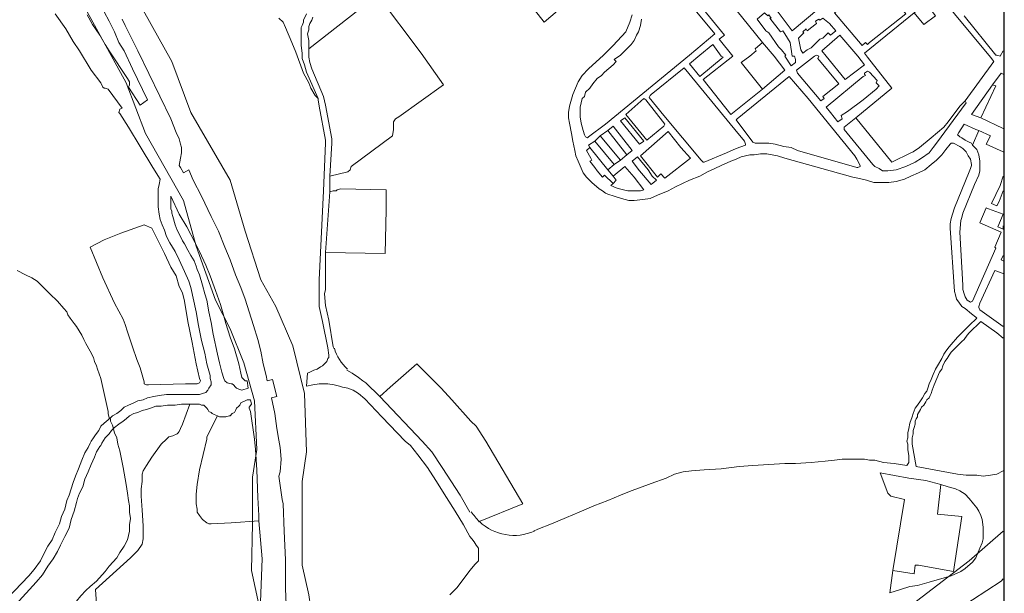
# Model space of a CAD drawing. Units: millimetres. Extents: x 13 to 604, y -353 to 43.
# Drawn here: x 29 to 33, y 17 to 20 of the extents above; entities that cross this region are included whole.
import ezdxf

# ---------------------------------------------------------------- set-up
doc = ezdxf.new("R2010")
doc.units = ezdxf.units.MM
doc.header["$LTSCALE"] = 0.5
doc.layers.add('CSCAE Capa1', color=6, linetype='Continuous')
doc.layers.add('Parcelario.viario', color=7, linetype='Continuous', true_color=0x767676)
doc.layers.add('Parcelario185', color=7, linetype='Continuous', true_color=0xb9b9b9)

msp = doc.modelspace()

# ---------------------------------------------------------------- linework, layer by layer
at = {"layer": 'CSCAE Capa1'}
msp.add_lwpolyline([(17.4157, 14.6192), (33.2749, 14.6192), (33.2749, 40.844), (17.4157, 40.844)], close=True, dxfattribs=at)
at = {"layer": 'Parcelario.viario', "lineweight": 18}
for points in [[(30.3811, 16.3748), (30.4063, 16.4168), (30.4651, 16.5218), (30.4945, 16.5974), (30.5197, 16.673), (30.5365, 16.799), (30.5323, 16.9418), (30.5323, 17.0972), (30.5407, 17.24), (30.5197, 17.3744), (30.4945, 17.492), (30.4945, 17.6558), (30.4945, 17.8238), (30.5113, 17.9414), (30.5029, 18.1724), (30.4567, 18.3614), (30.3895, 18.5168), (30.3307, 18.6218), (30.2677, 18.815), (30.2089, 19.0166), (30.0535, 19.2854), (29.9779, 19.487), (29.8141, 19.781)], [(30.1711, 16.4042), (30.1837, 16.4294), (30.2341, 16.5176), (30.2845, 16.61), (30.3055, 16.6688), (30.3265, 16.7192), (30.3349, 16.8074), (30.3349, 16.9418), (30.3349, 17.1014), (30.3391, 17.2316), (30.3223, 17.3366), (30.2929, 17.471), (30.2971, 17.6558), (30.2971, 17.8406), (30.3139, 17.9498), (30.3055, 18.143), (30.2635, 18.2942), (30.2089, 18.4286), (30.1501, 18.542), (30.0745, 18.7562), (30.0241, 18.9368), (29.8729, 19.2014), (29.7973, 19.403), (29.6419, 19.6844)], [(32.3467, 16.904), (33.1363, 17.5088), (33.2707, 17.6264)]]:
    msp.add_lwpolyline(points, dxfattribs=at)
at = {"layer": 'Parcelario185', "lineweight": 18}
for points in [[(31.3555, 19.949), (31.3597, 19.9448), (31.3765, 19.928), (31.3849, 19.9322), (31.4059, 19.9238), (31.4227, 19.9112), (31.4395, 19.907), (31.4605, 19.8986), (31.4983, 19.8944), (31.5151, 19.8902), (31.5151, 19.8818), (31.5991, 19.8818), (31.6285, 19.8818), (31.6495, 19.8776), (31.6285, 19.7936), (31.4521, 19.6424), (31.2883, 19.8524), (31.3765, 19.928)], [(32.3173, 19.3778), (32.1913, 19.277), (32.0821, 19.4156), (32.1997, 19.508), (32.1451, 19.5752), (32.1661, 19.592), (31.9645, 19.8398), (32.0401, 19.9028), (32.1115, 19.8188), (32.3173, 19.5626), (32.2879, 19.5374), (32.2921, 19.529), (32.2669, 19.508), (32.2333, 19.4828), (32.3173, 19.3778), (32.4055, 19.4534), (32.3635, 19.508), (32.3173, 19.5626)], [(30.5365, 19.6634), (30.5323, 19.6508), (30.5239, 19.6382), (30.5197, 19.6256), (30.5197, 19.613), (30.5155, 19.5962), (30.5197, 19.571), (30.5197, 19.5374), (30.7927, 19.7516), (30.9649, 19.5206), (31.0531, 19.3946), (30.8767, 19.2686), (30.8641, 19.2602), (30.8557, 19.2476), (30.8557, 19.235), (30.8557, 19.2182), (30.8515, 19.193), (30.6877, 19.0712), (30.6835, 19.0586), (30.6751, 19.0502), (30.6037, 19.0334), (30.6121, 19.1636), (30.6121, 19.1804), (30.5869, 19.3148), (30.5785, 19.3484), (30.5323, 19.4576), (30.5239, 19.4828), (30.5197, 19.5038), (30.5197, 19.5206), (30.5197, 19.5374)], [(31.9981, 19.7558), (32.1283, 19.5962), (32.0275, 19.5122), (31.6957, 19.2392), (31.6285, 19.1888), (31.6243, 19.1846), (31.6159, 19.1888), (31.6117, 19.1972), (31.6075, 19.214), (31.5991, 19.2434), (31.5949, 19.2686), (31.5949, 19.2938), (31.5949, 19.3064), (31.6033, 19.34), (31.6117, 19.3484), (31.6159, 19.3652), (31.6327, 19.382), (31.6453, 19.3988), (31.6621, 19.4198), (31.6789, 19.4324), (31.6915, 19.445), (31.7251, 19.4744), (31.7377, 19.487), (31.7293, 19.4954), (31.7545, 19.5122), (31.7629, 19.5206), (31.7797, 19.5374), (31.7965, 19.5542), (31.8091, 19.571), (31.8175, 19.592), (31.8259, 19.6046), (31.8343, 19.6298), (31.8385, 19.655)], [(32.9641, 19.718), (33.0103, 19.7558), (33.0229, 19.7432), (33.0775, 19.676), (33.2203, 19.5038), (33.2329, 19.487), (33.1195, 19.3316)], [(29.3269, 17.3618), (29.4109, 17.45), (29.4319, 17.4752), (29.4571, 17.5088), (29.4697, 17.534), (29.4865, 17.5676), (29.5033, 17.5928), (29.5159, 17.6222), (29.5327, 17.6558), (29.5411, 17.6852), (29.5537, 17.7146), (29.5621, 17.7482), (29.5705, 17.7692), (29.5789, 17.7944), (29.5873, 17.8196), (29.5957, 17.8448), (29.6083, 17.8742), (29.6209, 17.9078), (29.6335, 17.9372), (29.6461, 17.9582), (29.6545, 17.975), (29.6587, 17.9834), (29.6671, 17.996), (29.6755, 18.0086), (29.6881, 18.0254), (29.6965, 18.0422), (29.7091, 18.0548), (29.7259, 18.0674), (29.7427, 18.0842), (29.7595, 18.0926), (29.7763, 18.1052), (29.7889, 18.1178), (29.8057, 18.1262), (29.8267, 18.1346), (29.8435, 18.143), (29.8645, 18.1472), (29.8813, 18.1556), (29.9065, 18.1598), (29.9275, 18.164), (29.9569, 18.1682), (29.9905, 18.1682), (30.0157, 18.1682), (30.0619, 18.1682), (30.0871, 18.1682), (30.0997, 18.1724), (30.1123, 18.1766), (30.1207, 18.185), (30.1249, 18.1934), (30.1333, 18.206), (30.1333, 18.2186), (30.1291, 18.2312), (30.1291, 18.2438), (30.1165, 18.29), (30.1081, 18.332), (30.0955, 18.3824), (30.0829, 18.4412), (30.0745, 18.4958), (30.0535, 18.5924), (30.0451, 18.6176), (30.0283, 18.6554), (30.0073, 18.7016), (29.9905, 18.7352), (29.9695, 18.7688), (29.9569, 18.794), (29.9485, 18.8192), (29.9401, 18.8402), (29.9317, 18.8612), (29.9275, 18.8822), (29.9233, 18.9116), (29.9233, 18.9326), (29.9233, 18.962), (29.9233, 18.983), (29.9275, 18.9998), (29.9317, 19.0208), (29.9023, 19.067), (29.8519, 19.151), (29.8057, 19.2266), (29.7721, 19.2812), (29.7679, 19.2854), (29.7721, 19.298), (29.7805, 19.3022), (29.7259, 19.3778), (29.7133, 19.382), (29.7091, 19.382), (29.7049, 19.3862), (29.6965, 19.403), (29.6587, 19.4534), (29.6125, 19.529), (29.5873, 19.5668), (29.5579, 19.6172), (29.5159, 19.676)], [(29.6419, 19.6718), (29.6629, 19.634), (29.6923, 19.592), (29.7133, 19.5542), (29.7301, 19.529), (29.8015, 19.4198), (29.8099, 19.4072), (29.8099, 19.3946), (29.8057, 19.3862), (29.8519, 19.3148), (29.8813, 19.3358), (29.8225, 19.4576), (29.7889, 19.529), (29.7679, 19.5626), (29.7511, 19.6046), (29.7301, 19.6466), (29.7091, 19.6844)], [(30.4315, 17.303), (30.4273, 17.3996), (30.4273, 17.513), (30.4231, 17.6264), (30.4189, 17.7356), (30.4147, 17.7524), (30.4021, 17.8448), (30.4063, 17.8616), (30.4105, 17.912), (30.4063, 17.9582), (30.4021, 17.9876), (30.3937, 18.0338), (30.3853, 18.0926), (30.3727, 18.1556), (30.3937, 18.1598), (30.3769, 18.227), (30.3559, 18.2228), (30.3517, 18.2438), (30.3391, 18.29), (30.3307, 18.3404), (30.3181, 18.3866), (30.3013, 18.4412), (30.2845, 18.4958), (30.2677, 18.5462), (30.2509, 18.5924), (30.2299, 18.6428), (30.2089, 18.7016), (30.1879, 18.752), (30.1627, 18.815), (30.1333, 18.8738), (30.0955, 18.9536), (30.0619, 19.0166), (30.0451, 19.0586), (30.0241, 19.046), (30.0115, 19.067), (30.0073, 19.0754), (30.0115, 19.1048), (30.0157, 19.1258), (30.0157, 19.1468), (30.0115, 19.1594), (30.0073, 19.1804), (29.9947, 19.2056), (29.9737, 19.2602), (29.8435, 19.529), (29.8141, 19.5878), (29.7931, 19.6298), (29.7805, 19.655)], [(30.5113, 19.676), (30.4987, 19.6508), (30.4987, 19.6424), (30.4945, 19.6298), (30.4903, 19.6214), (30.4903, 19.6004), (30.4903, 19.592), (30.4903, 19.5794), (30.4903, 19.5668), (30.4903, 19.55), (30.4945, 19.5206), (30.4945, 19.4996), (30.5029, 19.4744), (30.5113, 19.445), (30.5575, 19.34), (30.5449, 19.3526), (30.5281, 19.382), (30.5197, 19.403), (30.4987, 19.4408), (30.4693, 19.5248), (30.4525, 19.5626), (30.4273, 19.6214), (30.4189, 19.6424), (30.4021, 19.6592)], [(31.8007, 19.6718), (31.7923, 19.6424), (31.7755, 19.6046), (31.7251, 19.55), (31.6999, 19.5248), (31.6873, 19.5122), (31.6285, 19.4576), (31.6033, 19.4324), (31.5865, 19.4072), (31.5655, 19.3568), (31.5529, 19.3106), (31.5487, 19.2854), (31.5487, 19.2644), (31.5529, 19.2434), (31.5613, 19.2014), (31.5655, 19.172), (31.5739, 19.1342), (31.5781, 19.1132), (31.5865, 19.0922), (31.6075, 19.046), (31.6201, 19.0292), (31.6411, 19.0082), (31.6705, 18.983), (31.6831, 18.9746), (31.6957, 18.9662), (31.7041, 18.962), (31.7293, 18.9536), (31.7587, 18.9452), (31.7881, 18.9368), (31.8091, 18.9368), (31.8427, 18.941), (31.8721, 18.9452), (31.9015, 18.9578), (31.9435, 18.9746), (31.9729, 18.9914), (32.0275, 19.0166), (32.0695, 19.0334), (32.0989, 19.0502), (32.1283, 19.0628), (32.1535, 19.0754), (32.1913, 19.0922), (32.2123, 19.1006), (32.2333, 19.109), (32.2501, 19.1132), (32.2669, 19.1174), (32.2837, 19.1174), (32.3089, 19.1216), (32.3341, 19.1216), (32.3551, 19.1174), (32.3761, 19.1132), (32.4055, 19.1048), (32.6743, 19.0292), (32.6953, 19.025), (32.7289, 19.0166), (32.7583, 19.0082), (32.7919, 19.0082), (32.8171, 19.0082), (32.8465, 19.0124), (32.8801, 19.0208), (32.9053, 19.0334), (32.9347, 19.046), (32.9599, 19.0586), (32.9851, 19.0796), (33.0061, 19.0964), (33.0271, 19.1174), (33.0439, 19.1384), (33.0607, 19.1594), (33.0649, 19.1636), (33.0733, 19.1636), (33.0985, 19.151), (33.1111, 19.1426), (33.1237, 19.13), (33.1321, 19.1132), (33.1405, 19.1006), (33.1447, 19.0796), (33.1447, 19.0754), (33.1405, 19.0628), (33.1363, 19.0502), (33.0775, 18.9074), (33.0691, 18.8822), (33.0649, 18.8654), (33.0607, 18.8444), (33.0607, 18.8276), (33.0775, 18.5756), (33.0817, 18.563), (33.0859, 18.5462), (33.0943, 18.5336), (33.1069, 18.5168), (33.1195, 18.5084), (33.1447, 18.4874), (33.1615, 18.4748), (33.1657, 18.4706), (33.1363, 18.4412), (33.0901, 18.395), (33.0649, 18.3656), (33.0565, 18.3572), (33.0439, 18.3404), (33.0355, 18.3278), (33.0271, 18.311), (33.0103, 18.2816), (33.0019, 18.269), (32.9935, 18.248), (32.9851, 18.227), (32.9767, 18.2102), (32.9725, 18.1934), (32.9683, 18.1808), (32.9599, 18.1724), (32.9515, 18.1556), (32.9431, 18.143), (32.9305, 18.1262), (32.9221, 18.1136), (32.9137, 18.0926), (32.9095, 18.08), (32.9011, 18.0548), (32.8969, 18.0338), (32.8927, 18.017), (32.8927, 17.996), (32.8885, 17.9834), (32.8927, 17.9708), (32.8927, 17.9498), (32.8969, 17.9246), (32.8969, 17.9078), (32.8969, 17.8994), (32.8885, 17.8868), (32.8633, 17.891), (32.8381, 17.8952), (32.7961, 17.8994), (32.7625, 17.9078), (32.7415, 17.9078), (32.7205, 17.912), (32.6911, 17.912), (32.6617, 17.912), (32.6323, 17.912), (32.6029, 17.9078), (32.5651, 17.9036), (32.5105, 17.8994), (32.4475, 17.8952), (32.4055, 17.8952), (32.3425, 17.891), (32.2795, 17.8868), (32.2249, 17.8826), (32.1535, 17.8742), (32.0863, 17.87), (32.0359, 17.8658), (32.0023, 17.8616), (31.9687, 17.8532), (31.9351, 17.8364), (31.8763, 17.8154), (31.8301, 17.7986), (31.7965, 17.786), (31.7545, 17.7692), (31.7041, 17.7482), (31.6495, 17.7272), (31.5907, 17.702), (31.5403, 17.681), (31.4815, 17.6558), (31.4269, 17.6348), (31.4101, 17.6264)], [(32.6869, 19.2644), (32.6407, 19.2266), (32.6407, 19.2182), (32.7541, 19.0796), (32.7625, 19.0712), (32.7793, 19.0628), (32.7919, 19.0544), (32.8129, 19.0544), (32.8465, 19.0586), (32.8843, 19.0712), (32.9221, 19.088), (32.9473, 19.1048), (32.9767, 19.1258), (32.9935, 19.1468), (33.0061, 19.1636), (33.1237, 19.3232), (33.1195, 19.3316), (33.0985, 19.3106), (33.0523, 19.2476), (33.0355, 19.2266), (32.9851, 19.1846), (32.9389, 19.1468), (32.9137, 19.13), (32.9053, 19.1258), (32.8297, 19.088), (32.6869, 19.2644), (32.8297, 19.382), (32.7331, 19.5038), (32.7205, 19.5206), (32.9179, 19.6802)], [(33.1153, 19.6676), (33.2413, 19.5122), (33.2455, 19.5122), (33.2581, 19.508), (33.2707, 19.529)], [(33.2707, 19.4366), (33.2623, 19.4408), (33.2287, 19.3946)], [(31.0783, 17.3744), (31.1077, 17.4038), (31.1581, 17.471), (31.1791, 17.4962), (31.1917, 17.5088), (31.1917, 17.5256), (31.1917, 17.5466), (31.1917, 17.5592), (31.1833, 17.5718), (31.1749, 17.5844), (31.1665, 17.597), (31.1581, 17.6054), (31.1329, 17.6516), (31.0993, 17.7062), (31.0657, 17.7608), (31.0237, 17.828), (30.9901, 17.8784), (30.9523, 17.9288), (30.9229, 17.9666), (30.9019, 17.9834), (30.8095, 18.08), (30.7423, 18.1514), (30.7171, 18.1724), (30.6961, 18.185), (30.6751, 18.1934), (30.6541, 18.1976), (30.6415, 18.2018), (30.6205, 18.206), (30.5953, 18.2102), (30.5617, 18.2102), (30.5365, 18.206), (30.5113, 18.2018), (30.5155, 18.2522), (30.5239, 18.2564), (30.5407, 18.2648), (30.5533, 18.269), (30.5659, 18.2774), (30.5743, 18.2816), (30.5827, 18.29), (30.5911, 18.2984), (30.5953, 18.311), (30.5995, 18.3152), (30.5995, 18.3236), (30.5953, 18.353), (30.5743, 18.458), (30.5617, 18.5168), (30.5617, 18.5672), (30.5617, 18.5882), (30.5617, 18.6218), (30.5659, 18.731), (30.5785, 18.9746), (30.5869, 19.1636), (30.5869, 19.1762), (30.5617, 19.3106), (30.5575, 19.3358), (30.5575, 19.34)], [(33.1825, 19.2644), (33.2707, 19.2224)], [(31.7041, 19.214), (31.6747, 19.193), (31.6537, 19.172), (31.6285, 19.1552), (31.6327, 19.1468), (31.7041, 19.0586), (31.7293, 19.0796)], [(31.6747, 19.193), (31.7545, 19.0964), (31.7797, 19.1174)], [(33.2707, 19.13), (33.2035, 19.1594), (33.2203, 19.193), (33.1741, 19.214)], [(31.6537, 19.172), (31.7293, 19.0796), (31.7545, 19.0964)], [(33.1489, 19.1552), (33.1657, 19.1384), (33.1741, 19.1174), (33.1783, 19.0922), (33.1783, 19.0754), (33.1783, 19.0544), (33.1741, 19.0376), (33.1573, 18.9998), (33.1111, 18.8864), (33.1069, 18.8696), (33.1027, 18.857), (33.0985, 18.8108), (33.1111, 18.6008), (33.1111, 18.584), (33.1153, 18.5672), (33.1195, 18.5546), (33.1279, 18.542), (33.1405, 18.5336), (33.1489, 18.5378), (33.2413, 18.7478), (33.2371, 18.752), (33.2623, 18.8108), (33.1783, 18.8486), (33.2035, 18.9074), (33.2119, 18.9032), (33.2707, 18.8822), (33.2497, 18.8318), (33.2707, 18.8234), (33.2707, 18.836)], [(31.6327, 19.1468), (31.6201, 19.1342), (31.6369, 19.1048), (31.6411, 19.0964), (31.6327, 19.0922), (31.6537, 19.067), (31.6621, 19.0544), (31.6831, 19.0292), (31.6915, 19.0376), (31.7251, 19.004), (31.7377, 19.0166), (31.7251, 19.0334), (31.7041, 19.0586)], [(31.7251, 19.004), (31.7167, 18.9956), (31.7377, 18.9872), (31.7503, 18.983), (31.7671, 18.9788), (31.7839, 18.9746), (31.7965, 18.9746), (31.8133, 18.9746), (31.8343, 18.9746), (31.8469, 18.9788), (31.8091, 19.0292), (31.7713, 19.0712), (31.7251, 19.0334)], [(30.6037, 18.9704), (30.6163, 18.9746), (30.6289, 18.9746), (30.6331, 18.9788), (30.6457, 18.983), (30.8263, 18.9788), (30.8263, 18.899), (30.8221, 18.7268), (30.5869, 18.731), (30.6037, 18.9704), (30.6037, 19.0334)], [(33.2707, 18.9746), (33.2539, 18.9326), (33.2455, 18.9158), (33.2245, 18.9242), (33.2581, 18.9956), (33.2707, 19.0334)], [(30.6205, 18.3488), (30.6163, 18.3572), (30.5995, 18.4622), (30.5869, 18.521), (30.5827, 18.5672), (30.5869, 18.584), (30.5869, 18.6176), (30.5869, 18.731)], [(33.2707, 18.6974), (33.2623, 18.7016), (33.2707, 18.7184)], [(33.2707, 18.437), (33.1783, 18.5042), (33.1741, 18.5126), (33.1741, 18.5168), (33.1783, 18.5294), (33.2371, 18.6596), (33.2707, 18.647)], [(33.2707, 17.8658), (33.2455, 17.8532), (33.2203, 17.849), (33.1909, 17.8448), (33.1657, 17.849), (33.1237, 17.849), (33.0901, 17.8532), (33.0187, 17.8658), (32.9263, 17.8826), (32.9095, 17.9708), (32.9095, 17.9834), (32.9095, 17.996), (32.9137, 18.0128), (32.9137, 18.0254), (32.9179, 18.038), (32.9221, 18.0506), (32.9221, 18.0632), (32.9263, 18.0716), (32.9305, 18.08), (32.9305, 18.0884), (32.9431, 18.1094), (32.9473, 18.1178), (32.9557, 18.1262), (32.9641, 18.1388), (32.9683, 18.1472), (32.9767, 18.1556), (32.9809, 18.164), (32.9851, 18.1724), (32.9893, 18.185), (32.9977, 18.206), (33.0187, 18.2564), (33.0271, 18.269), (33.0313, 18.2816), (33.0397, 18.2984), (33.0481, 18.311), (33.0565, 18.3236), (33.0649, 18.3362), (33.0775, 18.3488), (33.0901, 18.3614), (33.1069, 18.3782), (33.1153, 18.3866), (33.1279, 18.4034), (33.1363, 18.4118), (33.1825, 18.458), (33.2455, 18.4118), (33.2707, 18.3908)], [(31.1917, 17.6642), (31.3681, 17.7356), (31.2211, 17.9834), (31.1833, 18.0422), (31.1623, 18.0632), (31.0867, 18.1472), (31.0447, 18.1934), (30.9481, 18.29), (30.8431, 18.1976), (30.8011, 18.1598), (30.7465, 18.2144), (30.7339, 18.2228), (30.7171, 18.2354), (30.6919, 18.2522), (30.6709, 18.2648)], [(29.3605, 17.3366), (29.4403, 17.4248), (29.4655, 17.4542), (29.4865, 17.4878), (29.5075, 17.5172), (29.5243, 17.5466), (29.5369, 17.5718), (29.5537, 17.6054), (29.5705, 17.639), (29.5789, 17.6726), (29.5915, 17.7062), (29.5999, 17.7398), (29.6041, 17.7566), (29.6125, 17.7776), (29.6251, 17.8028), (29.6335, 17.8322), (29.6461, 17.8616), (29.6587, 17.891), (29.6713, 17.9204), (29.6797, 17.9414), (29.6923, 17.9624), (29.6965, 17.9666), (29.7007, 17.975), (29.7133, 17.996), (29.7175, 18.0002), (29.7301, 18.0128), (29.7385, 18.0254), (29.7511, 18.038), (29.7679, 18.0506), (29.7847, 18.0632), (29.7973, 18.0716), (29.8099, 18.0842), (29.8267, 18.0926), (29.8435, 18.0968), (29.8603, 18.1052), (29.8771, 18.1094), (29.8939, 18.1136), (29.9149, 18.122), (29.9359, 18.122), (29.9611, 18.1262), (29.9905, 18.1262), (30.0157, 18.1304), (30.0493, 18.1304), (30.0619, 18.1304), (30.0745, 18.1304), (30.0871, 18.1304), (30.0955, 18.1262), (30.1039, 18.1262), (30.1081, 18.122), (30.1165, 18.1136), (30.1207, 18.1094), (30.1249, 18.101), (30.1333, 18.0968), (30.1375, 18.0926), (30.1459, 18.0884), (30.1585, 18.0842), (30.1669, 18.08), (30.1837, 18.08), (30.1921, 18.08), (30.2047, 18.0842), (30.2089, 18.0842), (30.2173, 18.0926), (30.2257, 18.0968), (30.2299, 18.1052), (30.2341, 18.1136), (30.2425, 18.122), (30.2467, 18.1262), (30.2509, 18.1346), (30.2593, 18.1388), (30.2677, 18.143), (30.2761, 18.1472), (30.2887, 18.1472), (30.2929, 18.1304), (30.2845, 18.1178), (30.2845, 18.1136), (30.2887, 18.101), (30.3055, 17.9918), (30.3097, 17.9498), (30.3139, 17.87), (30.3181, 17.7608), (30.3223, 17.6894), (30.3223, 17.6684), (30.3349, 17.5172), (30.3265, 17.2778)], [(31.1581, 17.702), (31.1203, 17.7692), (31.0489, 17.8784), (31.0069, 17.9414), (30.9691, 17.9834), (30.8011, 18.1598)], [(29.7049, 16.9712), (29.6755, 17.3954), (29.8141, 17.5214), (29.8435, 17.5508), (29.8603, 17.576), (29.8645, 17.597), (29.8645, 17.6222), (29.8645, 17.6474), (29.8603, 17.7104), (29.8561, 17.765), (29.8561, 17.7944), (29.8603, 17.8238), (29.8603, 17.8532), (29.8645, 17.8658), (29.8771, 17.8868), (29.8981, 17.9204), (29.9359, 17.9708), (29.9569, 17.9918), (29.9653, 18.0002), (29.9821, 18.0044), (29.9989, 18.0128), (30.0031, 18.017), (30.0073, 18.0212), (30.0115, 18.0338), (30.0199, 18.0506), (30.0493, 18.1304)], [(30.3223, 17.6684), (30.2131, 17.66), (30.1333, 17.6558), (30.1249, 17.6558), (30.1165, 17.66), (30.0997, 17.6726), (30.0871, 17.6894), (30.0787, 17.702), (30.0787, 17.7146), (30.0745, 17.7356), (30.0745, 17.7734), (30.0787, 17.8112), (30.0871, 17.87), (30.1165, 17.9918), (30.1165, 18.0002), (30.1585, 18.0842)], [(33.0229, 17.8112), (33.0523, 17.8028), (33.0817, 17.7944), (33.0985, 17.786), (33.1195, 17.7734), (33.1363, 17.7566), (33.1531, 17.7356), (33.1657, 17.7188), (33.1741, 17.7062), (33.1825, 17.6894), (33.1867, 17.6726), (33.1909, 17.6432), (33.1909, 17.6138), (33.1909, 17.597), (33.1867, 17.5802), (33.1783, 17.5592), (33.1615, 17.5214), (33.1489, 17.5046), (33.1195, 17.4794), (33.1027, 17.4668), (33.0649, 17.45), (32.9767, 17.4248), (32.9305, 17.4122), (32.9011, 17.408), (32.8633, 17.3954), (32.8213, 17.3828), (32.8339, 17.471)], [(29.6377, 17.3912), (29.6545, 17.408), (29.6377, 17.3912)], [(29.6545, 17.408), (29.6797, 17.429), (29.6545, 17.408)]]:
    msp.add_lwpolyline(points, dxfattribs=at)
for points in [[(32.7121, 19.55), (32.7247, 19.5626), (32.7331, 19.5542), (32.7415, 19.5626), (32.8843, 19.676), (32.7667, 19.823), (32.6155, 19.697), (32.6197, 19.6928), (32.6029, 19.6802)], [(32.4349, 19.6088), (32.5399, 19.697), (32.4601, 19.7936), (32.3593, 19.7096)], [(32.9641, 19.718), (33.0019, 19.6676), (32.9557, 19.634), (32.9179, 19.6802)], [(32.4433, 19.508), (32.4475, 19.4954), (32.4475, 19.4828), (32.4307, 19.4702), (32.4055, 19.508), (32.4097, 19.5122), (32.3929, 19.5332), (32.3803, 19.5458), (32.3425, 19.6004), (32.3299, 19.6088), (32.2963, 19.655), (32.3257, 19.6802), (32.3383, 19.6676), (32.3425, 19.6718), (32.3509, 19.6592), (32.3467, 19.6592), (32.3887, 19.6046), (32.3971, 19.6088), (32.4055, 19.5962), (32.4265, 19.5626), (32.4349, 19.508)], [(32.4769, 19.5206), (32.4937, 19.5332), (32.5105, 19.5416), (32.5441, 19.5752), (32.5567, 19.5794), (32.5777, 19.6004), (32.5861, 19.592), (32.6071, 19.6088), (32.5819, 19.6382), (32.5567, 19.6592), (32.5441, 19.6508), (32.5399, 19.655), (32.5273, 19.6466), (32.5315, 19.6382), (32.4937, 19.6088), (32.4895, 19.6172), (32.4769, 19.6046), (32.4811, 19.6004), (32.4601, 19.5794), (32.4685, 19.5332)], [(32.6953, 19.508), (32.7205, 19.4744), (32.6449, 19.4156), (32.5693, 19.508), (32.5525, 19.529), (32.6239, 19.592)], [(32.1535, 19.508), (32.1619, 19.5038), (32.0695, 19.4282), (32.0275, 19.4786), (32.0695, 19.5122), (32.1199, 19.5542)], [(32.5399, 19.508), (32.5357, 19.4996), (32.6197, 19.3988), (32.5567, 19.3484), (32.5609, 19.34), (32.5483, 19.3316), (32.4559, 19.4408), (32.4517, 19.4534), (32.5231, 19.508), (32.5315, 19.5122)], [(32.0821, 19.088), (32.0863, 19.088), (32.1745, 19.1258), (32.2123, 19.1426), (32.2501, 19.1552), (32.2501, 19.1594), (32.2459, 19.172), (32.2081, 19.2182), (32.0065, 19.4618), (31.8763, 19.3568), (31.8721, 19.3526), (31.8679, 19.3442), (31.9267, 19.2728), (32.0737, 19.0964)], [(32.6911, 19.067), (32.6953, 19.067), (32.7037, 19.0712), (32.7037, 19.0754), (32.6911, 19.1006), (32.6827, 19.1132), (32.4979, 19.34), (32.4223, 19.4282), (32.2165, 19.2602), (32.2123, 19.256), (32.2795, 19.1678), (32.2879, 19.1636), (32.3173, 19.1636), (32.3425, 19.1636), (32.3677, 19.1594), (32.4013, 19.151), (32.4307, 19.1468), (32.4559, 19.1342)], [(32.6155, 19.2476), (32.6323, 19.2602), (32.6281, 19.2728), (32.6533, 19.2896), (32.7163, 19.3358), (32.7667, 19.3778), (32.7793, 19.3904), (32.7667, 19.403), (32.7709, 19.4114), (32.7415, 19.445), (32.7331, 19.4492), (32.7205, 19.4408), (32.7205, 19.4366), (32.7247, 19.4324), (32.7163, 19.4282), (32.5693, 19.3064), (32.5861, 19.2854)], [(33.1825, 19.2644), (33.1447, 19.277), (33.2287, 19.3946), (33.2413, 19.3904)], [(31.8595, 19.1762), (31.7755, 19.277), (31.8469, 19.34), (31.8553, 19.3358), (31.9309, 19.2392), (31.9267, 19.2308)], [(31.7797, 19.1174), (31.8007, 19.1342), (31.7251, 19.2308), (31.7041, 19.214)], [(31.8301, 19.1594), (31.8469, 19.172), (31.7713, 19.2644), (31.7545, 19.2518)], [(33.1489, 19.1552), (33.1447, 19.1636), (33.1363, 19.1678), (33.1195, 19.1762), (33.1069, 19.1846), (33.0985, 19.1888), (33.0943, 19.193), (33.0901, 19.1972), (33.0943, 19.2056), (33.1153, 19.2392), (33.1615, 19.2182), (33.1741, 19.214)], [(31.9309, 19.025), (32.0317, 19.1048), (31.9939, 19.1468), (31.9435, 19.2098), (31.8343, 19.1132), (31.9015, 19.0292), (31.9141, 19.0418)], [(31.8763, 18.9998), (31.8301, 19.0544), (31.8007, 19.0922), (31.8217, 19.109), (31.8637, 19.0586), (31.8805, 19.0334), (31.8973, 19.0166)], [(30.2803, 18.1934), (30.2551, 18.185), (30.2425, 18.1892), (30.2341, 18.1934), (30.2299, 18.1976), (30.2215, 18.206), (30.2173, 18.2102), (30.2131, 18.2102), (30.1963, 18.2144), (30.1879, 18.2228), (30.1837, 18.2312), (30.1753, 18.2564), (30.1669, 18.2942), (30.1585, 18.3278), (30.1417, 18.4076), (30.1333, 18.4538), (30.1249, 18.4958), (30.1165, 18.542), (30.1081, 18.5672), (30.0997, 18.6008), (30.0871, 18.6428), (30.0787, 18.6638), (30.0745, 18.6764), (30.0661, 18.6974), (30.0535, 18.7184), (30.0409, 18.7394), (30.0283, 18.7646), (30.0199, 18.7772), (30.0115, 18.794), (29.9989, 18.8192), (29.9905, 18.8402), (29.9821, 18.8738), (29.9779, 18.8864), (29.9779, 18.8948), (29.9737, 18.9032), (29.9737, 18.9158), (29.9737, 18.9326), (29.9737, 18.941), (29.9737, 18.9536), (30.0073, 18.8822), (30.0367, 18.8318), (30.0703, 18.7688), (30.0871, 18.7352), (30.1123, 18.6806), (30.1291, 18.6386), (30.1501, 18.5798), (30.1711, 18.5252), (30.1837, 18.479), (30.1921, 18.4496), (30.2089, 18.395), (30.2257, 18.3488), (30.2425, 18.29), (30.2509, 18.2522), (30.2551, 18.2354), (30.2593, 18.2312), (30.2677, 18.2228), (30.2761, 18.2228)], [(29.8855, 18.206), (30.0325, 18.2102), (30.0703, 18.2102), (30.0787, 18.2102), (30.0871, 18.2144), (30.0913, 18.2228), (30.0871, 18.2312), (30.0745, 18.29), (30.0577, 18.374), (30.0409, 18.458), (30.0283, 18.5378), (30.0199, 18.5714), (30.0073, 18.5966), (29.9947, 18.6386), (29.9737, 18.6722), (29.9485, 18.7268), (29.8981, 18.8276), (29.8687, 18.8402), (29.7763, 18.8066), (29.7091, 18.7814), (29.6545, 18.752), (29.7049, 18.6302), (29.7511, 18.5294), (29.7847, 18.4664), (29.7931, 18.4454), (29.8015, 18.416), (29.8225, 18.3572), (29.8393, 18.3068), (29.8519, 18.2732), (29.8687, 18.2186), (29.8687, 18.2102), (29.8771, 18.206)], [(29.5663, 18.4832), (29.5621, 18.4958), (29.5495, 18.5084), (29.5243, 18.5378), (29.4949, 18.5672), (29.4697, 18.5924), (29.4445, 18.6176), (29.4235, 18.6302), (29.3983, 18.6428), (29.3647, 18.6596), (29.3983, 18.6428), (29.4235, 18.6302), (29.4445, 18.6176), (29.4697, 18.5924), (29.4949, 18.5672), (29.5243, 18.5378), (29.5495, 18.5084), (29.5621, 18.4958)], [(29.6377, 18.3698), (29.6293, 18.3866), (29.6209, 18.4034), (29.5999, 18.437), (29.5915, 18.4496), (29.5747, 18.4706), (29.5663, 18.4832), (29.5747, 18.4706), (29.5915, 18.4496), (29.5999, 18.437), (29.6209, 18.4034), (29.6293, 18.3866)], [(29.6797, 18.2816), (29.6713, 18.2984), (29.6671, 18.3152), (29.6545, 18.3404), (29.6377, 18.3698), (29.6545, 18.3404), (29.6671, 18.3152), (29.6713, 18.2984)], [(29.7259, 18.101), (29.6965, 18.2312), (29.6839, 18.269), (29.6797, 18.2816), (29.6839, 18.269), (29.6965, 18.2312)], [(29.7595, 17.996), (29.7511, 18.017), (29.7427, 18.0464), (29.7385, 18.0548), (29.7343, 18.0632), (29.7343, 18.0716), (29.7301, 18.0758), (29.7259, 18.0926), (29.7259, 18.101), (29.7259, 18.0926), (29.7301, 18.0758), (29.7343, 18.0716), (29.7343, 18.0632), (29.7385, 18.0548), (29.7427, 18.0464), (29.7511, 18.017)], [(29.8015, 17.7776), (29.7973, 17.8112), (29.7847, 17.8784), (29.7721, 17.9456), (29.7637, 17.9708), (29.7595, 17.996), (29.7637, 17.9708), (29.7721, 17.9456), (29.7847, 17.8784), (29.7973, 17.8112)], [(32.8339, 17.471), (32.8801, 17.7524), (32.8255, 17.765), (32.8129, 17.7776), (32.7835, 17.8574), (32.8969, 17.8364), (32.9641, 17.828), (33.0229, 17.8112), (33.0103, 17.6936), (33.1069, 17.6852), (33.0733, 17.4668), (32.9347, 17.492), (32.9221, 17.492), (32.9179, 17.4584)], [(29.6797, 17.429), (29.7133, 17.4668), (29.7301, 17.4878), (29.7595, 17.5214), (29.7721, 17.5424), (29.7889, 17.5676), (29.8015, 17.5928), (29.8099, 17.6264), (29.8099, 17.6516), (29.8141, 17.6768), (29.8099, 17.702), (29.8099, 17.7272), (29.8057, 17.7482), (29.8015, 17.7776), (29.8057, 17.7482), (29.8099, 17.7272), (29.8099, 17.702), (29.8141, 17.6768), (29.8099, 17.6516), (29.8099, 17.6264), (29.8015, 17.5928), (29.7889, 17.5676), (29.7721, 17.5424), (29.7595, 17.5214), (29.7301, 17.4878), (29.7133, 17.4668)], [(32.9221, 17.2064), (33.2623, 17.429), (33.2707, 17.4374), (33.2623, 17.429)], [(29.5537, 17.2568), (29.5537, 17.2652), (29.5579, 17.2778), (29.5621, 17.2904), (29.5747, 17.3156), (29.5873, 17.3324), (29.5999, 17.3492), (29.6167, 17.3702), (29.6377, 17.3912), (29.6167, 17.3702), (29.5999, 17.3492), (29.5873, 17.3324), (29.5747, 17.3156), (29.5621, 17.2904), (29.5579, 17.2778), (29.5537, 17.2652)]]:
    msp.add_lwpolyline(points, close=True, dxfattribs=at)
msp.add_lwpolyline([(31.1635, 17.704, 0.059199), (31.1961, 17.6648, 0.301777), (31.4135, 17.6269)], format="xyb", dxfattribs=at)
msp.add_arc((30.778, 18.3929), 0.1617, 194.6173, 229.9713, dxfattribs=at)

doc.saveas('drawing.dxf')
